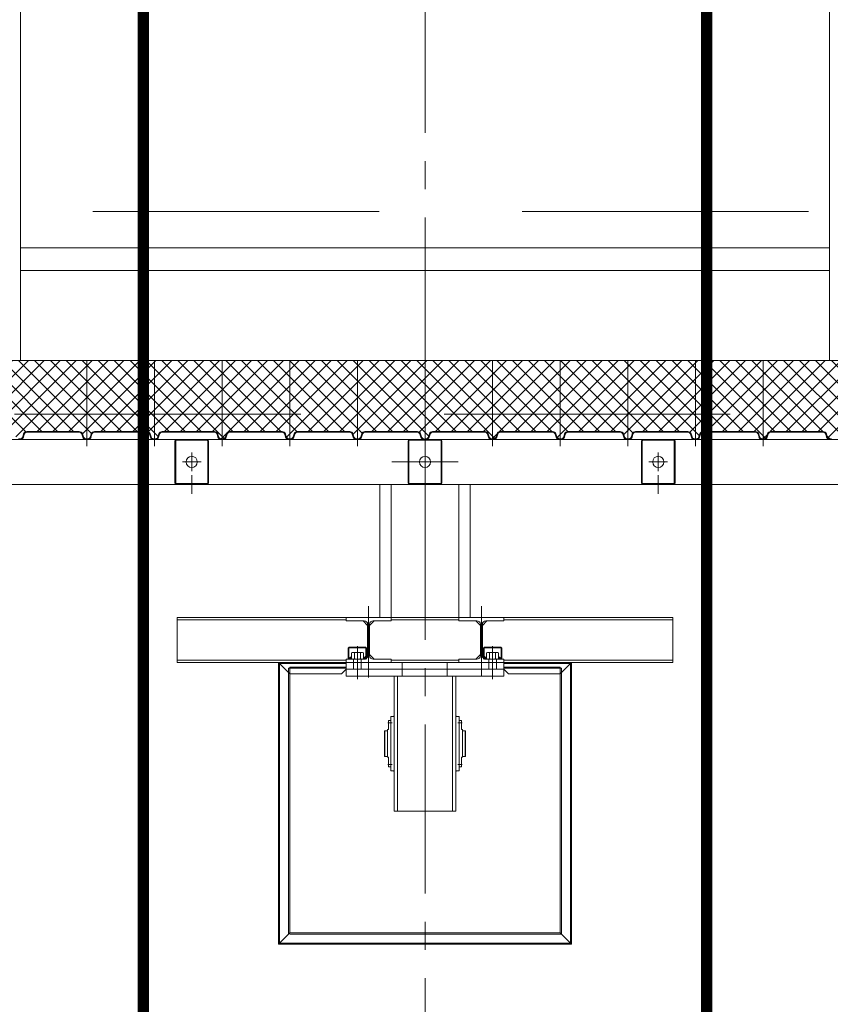
# Model space of a CAD drawing. Extents: x -7890 to 580475, y -14141 to 157060.
# Drawn here: x 160702 to 164298, y 66831 to 71201 of the extents above; entities that cross this region are included whole.
import ezdxf

# ---------------------------------------------------------------- set-up
doc = ezdxf.new("R2010")
doc.units = 0
doc.header["$LTSCALE"] = 100
doc.linetypes.add('CENTER2', pattern=[1.125, 0.75, -0.125, 0.125, -0.125])
doc.linetypes.add('DASHED', pattern=[19.05, 12.7, -6.35])
doc.layers.add('BHP', color=2, linetype='Continuous')
for name, color, linetype, lineweight in [('EP_OSŁONY TERMICZNE', 9, 'DASHED', 18), ('T-OSIE', 8, 'Continuous', 15), ('T-PIECE-120T', 8, 'Continuous', 15)]:
    doc.layers.add(name, color=color, linetype=linetype, lineweight=lineweight)
doc.styles.add('Simplex 0.7', font='SIMPLEX.SHX', dxfattribs={"width": 0.7, "oblique": 1})
doc.dimstyles.new('A(mm)-50(mm)', dxfattribs={"dimscale": 0, "dimtxt": 100, "dimasz": 100, "dimexe": 15, "dimexo": 50, "dimgap": 50, "dimtad": 1, "dimtoh": 1, "dimdec": 0, "dimzin": 9, "dimdsep": 46, "dimtxsty": 'Simplex 0.7', "dimblk": 'ARCHTICK', "dimcen": 80, "dimdle": 20, "dimclrd": 256, "dimclre": 256, "dimclrt": 256, "dimazin": 2, "dimtfac": 1, "dimtdec": 0, "dimtmove": 1, "dimatfit": 3, "dimfxl": 1, "dimarcsym": 0})
pattern_1 = [(135, (158761.842, 66804.459), (-7.071068, -7.071068), [])]
pattern_2 = [(45, (166238.158, 66804.459), (7.071068, -7.071068), [])]

# ---------------------------------------------------------------- blocks, each defined once
blk = doc.blocks.new('_ArchTick')
at = {"color": 0, "linetype": 'ByBlock', "const_width": 0.15}
blk.add_lwpolyline([(-0.5, -0.5), (0.5, 0.5)], dxfattribs=at)
blk = doc.blocks.new('*D372')
at = {"layer": 'BHP', "lineweight": -2}
for p, q in [((218229, 52422.4), (218229, 59162.4)), ((218406.8, 59142.4), (218214, 59142.4)), ((218406.8, 52442.4), (218214, 52442.4))]:
    blk.add_line(p, q, dxfattribs=at)
at = {"layer": 'Defpoints', "color": 0}
for p in [(218229, 59142.4), (218456.8, 59142.4), (218456.8, 52442.4)]:
    blk.add_point(p, dxfattribs=at)
at = {"layer": 'BHP', "lineweight": -2, "xscale": 100, "yscale": 100, "zscale": 100}
for p, rotation in [((218229, 59142.4), 90), ((218229, 52442.4), 270)]:
    blk.add_blockref('_ArchTick', p, dxfattribs=dict(at, rotation=rotation))
at = {"layer": 'BHP', "insert": (218129, 55792.4), "char_height": 100, "attachment_point": 5, "rotation": 90, "style": 'Simplex 0.7'}
blk.add_mtext('6700', dxfattribs=at)
blk = doc.blocks.new('*D377')
at = {"layer": 'BHP', "lineweight": -2}
blk.add_line((219731.6, 55453.4), (220204.4, 56192.6), dxfattribs=at)
at = {"layer": 'Defpoints', "color": 0}
for p in [(220204.4, 56192.6), (219692.5, 55392.3)]:
    blk.add_point(p, dxfattribs=at)
at = {"layer": 'BHP', "lineweight": -2, "xscale": 100, "yscale": 100, "zscale": 100, "rotation": 57.39762275704505}
blk.add_blockref('_ArchTick', (220204.4, 56192.6), dxfattribs=at)
at = {"layer": 'BHP', "insert": (219740, 55652), "char_height": 100, "attachment_point": 5, "rotation": 57.3976, "style": 'Simplex 0.7'}
blk.add_mtext('∅950', dxfattribs=at)

msp = doc.modelspace()

# ---------------------------------------------------------------- hatches: boundary and pattern name
at = {"layer": 'T-PIECE-120T'}
h = msp.add_hatch(dxfattribs=at)
h.set_pattern_fill('ANSI37', color=256, scale=400, angle=270, style=0)
h.set_pattern_definition([(315, (153329.24, 84480.016), (35.35534, 35.35534), []), (45, (153329.24, 84480.016), (-35.35534, 35.35534), [])])
h.paths.add_polyline_path([(160400, 69688), (160210, 69688), (160185, 69688, 0.414214), (160160, 69663), (160160, 69577.3), (160162.5, 69578), (160167.6, 69559, -0.078953), (160168, 69555.9), (160168, 69351, 0.414214), (160173, 69346), (160200, 69346), (160200, 69338.2), (160270, 69338.2), (160270, 69365, -0.414214), (160278, 69373), (160400, 69373)])
h.paths.add_polyline_path([(160400, 69373), (160666.2, 69373, -0.328039), (160680.5, 69362.5), (160684.6, 69349.4, 0.424352), (160700, 69341.7), (160700, 69383.6), (160700, 69688), (160400, 69688)])
h.paths.add_polyline_path([(160966.2, 69373, -0.328039), (160980.5, 69362.5), (160984.6, 69349.4, 0.424352), (161000, 69341.7), (161000, 69383.6), (161000, 69688), (160700, 69688), (160700, 69373), (160700, 69341.7, 0.424352), (160715.4, 69349.4), (160719.5, 69362.5, -0.328039), (160733.8, 69373)])
h.paths.add_polyline_path([(161250, 69373), (161250, 69688), (161000, 69688), (161000, 69373), (161000, 69341.7, 0.424352), (161015.4, 69349.4), (161019.5, 69362.5, -0.328039), (161033.8, 69373)])
h.paths.add_polyline_path([(161300, 69688), (161250, 69688), (161250, 69373), (161266.2, 69373, -0.328039), (161280.5, 69362.5), (161284.6, 69349.4, 0.424352), (161300, 69341.7), (161300, 69383.6)])
h.paths.add_polyline_path([(161300, 69373), (161300, 69341.7, 0.424352), (161315.4, 69349.4), (161319.5, 69362.5, -0.328039), (161333.8, 69373), (161566.2, 69373, -0.328039), (161580.5, 69362.5), (161584.6, 69349.4, 0.424352), (161600, 69341.7), (161600, 69383.6), (161600, 69688), (161300, 69688)])
h.paths.add_polyline_path([(161600, 69373), (161600, 69341.7, 0.424352), (161615.4, 69349.4), (161619.5, 69362.5, -0.328039), (161633.8, 69373), (161866.2, 69373, -0.328039), (161880.5, 69362.5), (161884.6, 69349.4, 0.424352), (161900, 69341.7), (161900, 69383.6), (161900, 69688), (161600, 69688)])
h.paths.add_polyline_path([(161900, 69373), (161900, 69341.7, 0.424352), (161915.4, 69349.4), (161919.5, 69362.5, -0.328039), (161933.8, 69373), (162166.2, 69373, -0.328039), (162180.5, 69362.5), (162184.6, 69349.4, 0.424352), (162200, 69341.7), (162200, 69383.6), (162200, 69688), (161900, 69688)])
h.paths.add_polyline_path([(162466.2, 69373, -0.328039), (162480.5, 69362.5), (162484.6, 69349.4, 0.424352), (162500, 69341.7), (162500, 69538), (162500, 69688), (162200, 69688), (162200, 69373), (162200, 69341.7, 0.424352), (162215.4, 69349.4), (162219.5, 69362.5, -0.328039), (162233.8, 69373)])
h.paths.add_polyline_path([(162800, 69688), (162500, 69688), (162500, 69373), (162500, 69341.7, 0.424352), (162515.4, 69349.4), (162519.5, 69362.5, -0.328039), (162533.8, 69373), (162766.2, 69373, -0.328039), (162780.5, 69362.5), (162784.6, 69349.4, 0.424352), (162800, 69341.7), (162800, 69383.6)])
h.paths.add_polyline_path([(162800, 69688), (162800, 69373), (162800, 69341.7, 0.424352), (162815.4, 69349.4), (162819.5, 69362.5, -0.328039), (162833.8, 69373), (163066.2, 69373, -0.328039), (163080.5, 69362.5), (163084.6, 69349.4, 0.424352), (163100, 69341.7), (163100, 69383.6), (163100, 69688)])
h.paths.add_polyline_path([(163100, 69373), (163100, 69341.7, 0.424352), (163115.4, 69349.4), (163119.5, 69362.5, -0.328039), (163133.8, 69373), (163366.2, 69373, -0.328039), (163380.5, 69362.5), (163384.6, 69349.4, 0.424352), (163400, 69341.7), (163400, 69383.6), (163400, 69688), (163100, 69688)])
h.paths.add_polyline_path([(163400, 69373), (163400, 69341.7, 0.424352), (163415.4, 69349.4), (163419.5, 69362.5, -0.328039), (163433.8, 69373), (163666.2, 69373, -0.328039), (163680.5, 69362.5), (163684.6, 69349.4, 0.424352), (163700, 69341.7), (163700, 69383.6), (163700, 69688), (163400, 69688)])
h.paths.add_polyline_path([(163700, 69373), (163700, 69341.7, 0.424352), (163715.4, 69349.4), (163719.5, 69362.5, -0.328039), (163733.8, 69373), (163750, 69373), (163750, 69688), (163700, 69688)])
h.paths.add_polyline_path([(163750, 69373), (163966.2, 69373, -0.328039), (163980.5, 69362.5), (163984.6, 69349.4, 0.424352), (164000, 69341.7), (164000, 69383.6), (164000, 69688), (163750, 69688)])
h.paths.add_polyline_path([(164300, 69688), (164000, 69688), (164000, 69373), (164000, 69341.7, 0.424352), (164015.4, 69349.4), (164019.5, 69362.5, -0.328039), (164033.8, 69373), (164266.2, 69373, -0.328039), (164280.5, 69362.5), (164284.6, 69349.4, 0.424352), (164300, 69341.7), (164300, 69383.6)])
h.paths.add_polyline_path([(164600, 69373), (164600, 69688), (164300, 69688), (164300, 69373), (164300, 69341.7, 0.424352), (164315.4, 69349.4), (164319.5, 69362.5, -0.328039), (164333.8, 69373)])
h.paths.add_polyline_path([(164600, 69373), (164722, 69373, -0.414214), (164730, 69365), (164730, 69338.2), (164800, 69338.2), (164800, 69346), (164827, 69346, 0.414214), (164832, 69351), (164832, 69555.9, -0.078953), (164832.4, 69559), (164837.5, 69578), (164840, 69577.3), (164840, 69663, 0.414214), (164815, 69688), (164600, 69688)])
h = msp.add_hatch(dxfattribs=at)
h.set_pattern_fill('ANSI31', color=256, scale=80, angle=90, style=0)
h.set_pattern_definition([(45, (165203.158, 66804.459), (7.071068, -7.071068), [])])
h.paths.add_polyline_path([(161397, 69334, 0.414214), (161394, 69331), (161394, 69145, 0.414214), (161397, 69142), (161465, 69142), (161465, 69138), (161397, 69138, -0.414214), (161390, 69145), (161390, 69331, -0.414214), (161397, 69338), (161465, 69338), (161465, 69334)])
h = msp.add_hatch(dxfattribs=at)
h.set_pattern_fill('ANSI31', color=256, scale=80, angle=90, style=0)
h.set_pattern_definition(pattern_2)
h.paths.add_polyline_path([(161533, 69334, -0.414214), (161536, 69331), (161536, 69145, -0.414214), (161533, 69142), (161465, 69142), (161465, 69138), (161533, 69138, 0.414214), (161540, 69145), (161540, 69331, 0.414214), (161533, 69338), (161465, 69338), (161465, 69334)])
h = msp.add_hatch(dxfattribs=at)
h.set_pattern_fill('ANSI31', color=256, scale=80, angle=90, style=0)
h.set_pattern_definition(pattern_2)
h.paths.add_polyline_path([(162432, 69334, 0.414214), (162429, 69331), (162429, 69145, 0.414214), (162432, 69142), (162500, 69142), (162500, 69138), (162432, 69138, -0.414214), (162425, 69145), (162425, 69331, -0.414214), (162432, 69338), (162500, 69338), (162500, 69334)])
h = msp.add_hatch(dxfattribs=at)
h.set_pattern_fill('ANSI31', color=256, scale=80, angle=90, style=0)
h.set_pattern_definition(pattern_1)
h.paths.add_polyline_path([(162568, 69334, -0.414214), (162571, 69331), (162571, 69145, -0.414214), (162568, 69142), (162500, 69142), (162500, 69138), (162568, 69138, 0.414214), (162575, 69145), (162575, 69331, 0.414214), (162568, 69338), (162500, 69338), (162500, 69334)])
h = msp.add_hatch(dxfattribs=at)
h.set_pattern_fill('ANSI31', color=256, scale=80, angle=90, style=0)
h.set_pattern_definition(pattern_1)
h.paths.add_polyline_path([(163467, 69334, 0.414214), (163464, 69331), (163464, 69145, 0.414214), (163467, 69142), (163535, 69142), (163535, 69138), (163467, 69138, -0.414214), (163460, 69145), (163460, 69331, -0.414214), (163467, 69338), (163535, 69338), (163535, 69334)])
h = msp.add_hatch(dxfattribs=at)
h.set_pattern_fill('ANSI31', color=256, scale=80, angle=90, style=0)
h.set_pattern_definition([(135, (159796.842, 66804.459), (-7.071068, -7.071068), [])])
h.paths.add_polyline_path([(163603, 69334, -0.414214), (163606, 69331), (163606, 69145, -0.414214), (163603, 69142), (163535, 69142), (163535, 69138), (163603, 69138, 0.414214), (163610, 69145), (163610, 69331, 0.414214), (163603, 69338), (163535, 69338), (163535, 69334)])
h = msp.add_hatch(dxfattribs=at)
h.set_pattern_fill('ANSI31', color=256, angle=90, style=0)
h.set_pattern_definition([(135, (153211.19047, 66453.01719), (-0.0883883476, -0.0883883476), [])])
h.paths.add_polyline_path([(162173.4, 68371.5, 0.449349), (162163.6, 68363), (162173.4, 68363)])
h = msp.add_hatch(dxfattribs=at)
h.set_pattern_fill('ANSI31', color=256, angle=90, style=0)
h.set_pattern_definition([(45, (171188.80953, 66453.01719), (0.0883883476, -0.0883883476), [])])
h.paths.add_polyline_path([(162226.5, 68371.5, -0.449349), (162236.4, 68363), (162226.5, 68363)])
h = msp.add_hatch(dxfattribs=at)
h.set_pattern_fill('ANSI31', color=256, angle=90, style=0)
h.set_pattern_definition([(135, (153811.19047, 66453.01719), (-0.0883883476, -0.0883883476), [])])
h.paths.add_polyline_path([(162773.4, 68371.5, 0.449349), (162763.6, 68363), (162773.4, 68363)])
h = msp.add_hatch(dxfattribs=at)
h.set_pattern_fill('ANSI31', color=256, angle=90, style=0)
h.set_pattern_definition([(45, (171788.80953, 66453.01719), (0.0883883476, -0.0883883476), [])])
h.paths.add_polyline_path([(162826.5, 68371.5, -0.449349), (162836.4, 68363), (162826.5, 68363)])

# ---------------------------------------------------------------- linework, layer by layer
at = {"layer": 'EP_OSŁONY TERMICZNE'}
for p, q in [((157216, 70350), (167664.5, 70350)), ((167664.5, 69450), (157216, 69450))]:
    msp.add_line(p, q, dxfattribs=at)
at = {"layer": 'T-OSIE', "linetype": 'CENTER2', "ltscale": 10}
msp.add_line((162500, 82698.1), (162500, 60760.3), dxfattribs=at)
at = {"layer": 'T-PIECE-120T'}
for p, q in [((160705, 69688), (160705, 79335)), ((164295, 69688), (164295, 79335)), ((164295, 70188), (160705, 70188)), ((164295, 70088), (160705, 70088)), ((164815, 69688), (160185, 69688)), ((164790, 69688), (160210, 69688)), ((161000, 69373), (161000, 69688)), ((161300, 69373), (161300, 69688)), ((161600, 69373), (161600, 69688)), ((161900, 69373), (161900, 69688)), ((162200, 69373), (162200, 69688)), ((162500, 69373), (162500, 69688)), ((162800, 69373), (162800, 69688)), ((163100, 69373), (163100, 69688)), ((163400, 69373), (163400, 69688)), ((163700, 69373), (163700, 69688)), ((164000, 69373), (164000, 69688)), ((160067.1, 69338.2), (160874.9, 69338.2)), ((164800, 69338), (160167, 69338)), ((164932.9, 69338.2), (164125.1, 69338.2)), ((161390, 69331), (161390, 69145)), ((161394, 69331), (161394, 69145)), ((161533, 69334), (161397, 69334)), ((161536, 69331), (161536, 69145)), ((161540, 69331), (161540, 69145)), ((162425, 69331), (162425, 69145)), ((162429, 69331), (162429, 69145)), ((162432, 69334), (162500, 69334)), ((162568, 69334), (162500, 69334)), ((162571, 69331), (162571, 69145)), ((162575, 69331), (162575, 69145)), ((163460, 69331), (163460, 69145)), ((163464, 69331), (163464, 69145)), ((163467, 69334), (163603, 69334)), ((163606, 69331), (163606, 69145)), ((163610, 69331), (163610, 69145)), ((164840, 69138), (160160, 69138)), ((161533, 69142), (161397, 69142)), ((161397, 69138), (161397, 69138)), ((161533, 69138), (161397, 69138)), ((162300, 68548), (162300, 69138)), ((162350, 68548), (162350, 69138)), ((162500, 69142), (162432, 69142)), ((162500, 69142), (162568, 69142)), ((162650, 68548), (162650, 69138)), ((162700, 68548), (162700, 69138)), ((163467, 69142), (163603, 69142)), ((163467, 69138), (163603, 69138)), ((163603, 69138), (163603, 69138)), ((161400, 68348), (161400, 68548)), ((161400, 68548), (163600, 68548)), ((161400, 68538), (162150, 68538)), ((162150, 68533), (162150, 68548)), ((162150, 68533), (162230.5, 68533)), ((162245.5, 68513), (162225.5, 68533)), ((162245.5, 68378), (162245.5, 68518)), ((162254.5, 68513), (162274.5, 68533)), ((162254.5, 68378), (162254.5, 68518)), ((162269.5, 68533), (162350, 68533)), ((162350, 68533), (162350, 68548)), ((162350, 68538), (162650, 68538)), ((162650, 68533), (162650, 68548)), ((162730.5, 68533), (162650, 68533)), ((162745.5, 68513), (162725.5, 68533)), ((162745.5, 68378), (162745.5, 68518)), ((162754.5, 68513), (162774.5, 68533)), ((162754.5, 68378), (162754.5, 68518)), ((162850, 68533), (162769.5, 68533)), ((162850, 68533), (162850, 68548)), ((162850, 68538), (163600, 68538)), ((163600, 68348), (163600, 68548)), ((162200, 68420.2), (162200, 68274.2)), ((162800, 68420.2), (162800, 68274.2)), ((162241, 68412.8), (162159, 68412.8)), ((162159, 68412.8), (162159, 68362.8)), ((162238, 68415.8), (162162, 68415.8)), ((162162, 68415.8), (162162, 68362.8)), ((162173.4, 68390.7), (162173.4, 68365.3)), ((162180.1, 68393), (162219.9, 68393)), ((162186.7, 68390.7), (162186.7, 68365.3)), ((162213.3, 68390.7), (162213.3, 68365.3)), ((162245.5, 68383), (162225.5, 68363)), ((162226.5, 68390.7), (162226.5, 68365.3)), ((162238, 68415.8), (162238, 68362.8)), ((162241, 68412.8), (162241, 68362.8)), ((162254.5, 68383), (162274.5, 68363)), ((162745.5, 68383), (162725.5, 68363)), ((162754.5, 68383), (162774.5, 68363)), ((162841, 68412.8), (162759, 68412.8)), ((162759, 68412.8), (162759, 68362.8)), ((162838, 68415.8), (162762, 68415.8)), ((162762, 68415.8), (162762, 68362.8)), ((162773.4, 68390.7), (162773.4, 68365.3)), ((162819.9, 68393), (162780.1, 68393)), ((162786.7, 68390.7), (162786.7, 68365.3)), ((162813.3, 68390.7), (162813.3, 68365.3)), ((162826.5, 68390.7), (162826.5, 68365.3)), ((162838, 68415.8), (162838, 68362.8)), ((162841, 68412.8), (162841, 68362.8)), ((161400, 68358), (162150, 68358)), ((161400, 68348), (163600, 68348)), ((161850, 68348), (161900, 68298)), ((161850, 68348), (161850, 67098)), ((161850, 68348), (163150, 68348)), ((161855, 68343), (161855, 67103)), ((161855, 68343), (162150, 68343)), ((162150, 68363), (162230.5, 68363)), ((162150, 68348), (162150, 68363)), ((162150, 68348), (162150, 68318)), ((162173.4, 68371.5), (162173.4, 68363)), ((162173.4, 68363), (162226.5, 68363)), ((162182.5, 68318), (162182.5, 68363)), ((162217.5, 68318), (162217.5, 68363)), ((162226.5, 68371.5), (162226.5, 68363)), ((162269.5, 68363), (162350, 68363)), ((162350, 68348), (162350, 68363)), ((162350, 68358), (162650, 68358)), ((162398.8, 68288), (162398.8, 68348)), ((162598.8, 68288), (162598.8, 68348)), ((162650, 68348), (162650, 68363)), ((162730.5, 68363), (162650, 68363)), ((162850, 68363), (162769.5, 68363)), ((162773.4, 68371.5), (162773.4, 68363)), ((162826.5, 68363), (162773.4, 68363)), ((162782.5, 68318), (162782.5, 68363)), ((162817.5, 68318), (162817.5, 68363)), ((162826.5, 68371.5), (162826.5, 68363)), ((162850, 68348), (162850, 68363)), ((162850, 68358), (163600, 68358)), ((162850, 68348), (162850, 68318)), ((162850, 68343), (163145, 68343)), ((163100, 68298), (163150, 68348)), ((163145, 68343), (163145, 67103)), ((163150, 68348), (163150, 67098)), ((161895, 68323), (161895, 67143)), ((162150, 68323), (161895, 68323)), ((161900, 68328), (161900, 68298)), ((162150, 68328), (161900, 68328)), ((161900, 68298), (161900, 67148)), ((161900, 68298), (162130, 68298)), ((162150, 68318), (162130, 68298)), ((162150, 68318), (162150, 68288)), ((162850, 68318), (162150, 68318)), ((162150, 68318), (162850, 68318)), ((162850, 68328), (163100, 68328)), ((162850, 68323), (163105, 68323)), ((162850, 68318), (162850, 68288)), ((162850, 68318), (162870, 68298)), ((162870, 68298), (163100, 68298)), ((163100, 68328), (163100, 68298)), ((163100, 68298), (163100, 67148)), ((163105, 68323), (163105, 67143)), ((162850, 68288), (162150, 68288)), ((162363, 68288), (162363, 67688)), ((162378, 68288), (162378, 67688)), ((162622, 68288), (162622, 67688)), ((162637, 68288), (162637, 67688)), ((162354.6, 68080.5), (162334.6, 68080.5)), ((162348, 68090.5), (162338, 68090.5)), ((162338, 68090.5), (162338, 68050.5)), ((162348, 68108), (162348, 67868)), ((162363, 68108), (162348, 68108)), ((162637, 68108), (162652, 68108)), ((162645.4, 68080.5), (162665.4, 68080.5)), ((162652, 68108), (162652, 67868)), ((162652, 68090.5), (162662, 68090.5)), ((162662, 68090.5), (162662, 68050.5)), ((162322, 68045.5), (162321, 68044.5)), ((162321, 67931.5), (162321, 68044.5)), ((162333, 68045.5), (162322, 68045.5)), ((162322, 68045.5), (162322, 67930.5)), ((162338, 68050.5), (162333, 68050.5)), ((162333, 67928), (162333, 68050.5)), ((162333, 67930.5), (162333, 68045.5)), ((162662, 68050.5), (162667, 68050.5)), ((162667, 67928), (162667, 68050.5)), ((162667, 68045.5), (162678, 68045.5)), ((162667, 67930.5), (162667, 68045.5)), ((162678, 68045.5), (162679, 68044.5)), ((162678, 68045.5), (162678, 67930.5)), ((162679, 67931.5), (162679, 68044.5)), ((162321, 67931.5), (162322, 67930.5)), ((162333, 67930.5), (162322, 67930.5)), ((162338, 67928), (162333, 67928)), ((162354.6, 67895.5), (162334.6, 67895.5)), ((162338, 67885.5), (162338, 67928)), ((162645.4, 67895.5), (162665.4, 67895.5)), ((162662, 67928), (162667, 67928)), ((162662, 67885.5), (162662, 67928)), ((162667, 67930.5), (162678, 67930.5)), ((162679, 67931.5), (162678, 67930.5)), ((162348, 67885.5), (162338, 67885.5)), ((162363, 67868), (162348, 67868)), ((162637, 67868), (162652, 67868)), ((162652, 67885.5), (162662, 67885.5)), ((162637, 67688), (162363, 67688)), ((161850, 67098), (161900, 67148)), ((161900, 67148), (163100, 67148)), ((161900, 67143), (163105, 67143)), ((163100, 67148), (163150, 67098)), ((161850, 67098), (163150, 67098)), ((161855, 67103), (163145, 67103))]:
    msp.add_line(p, q, dxfattribs=at)
at = {"layer": 'T-PIECE-120T', "ltscale": 0.1}
for p, q in [((162500, 69538), (162500, 69052.6)), ((162500, 69538), (162500, 69052.6)), ((161465, 69279.5), (161465, 69196.5)), ((163535, 69279.5), (163535, 69196.5)), ((161506.5, 69238), (161423.5, 69238)), ((162541.5, 69238), (162352.3, 69238)), ((162458.5, 69238), (162647.7, 69238)), ((163493.5, 69238), (163576.5, 69238)), ((161465, 69179.5), (161465, 69096.5)), ((163535, 69179.5), (163535, 69096.5))]:
    msp.add_line(p, q, dxfattribs=at)
at = {"layer": 'T-PIECE-120T', "ltscale": 5}
for p, q in [((161000, 69308.8), (161000, 69383.6)), ((161300, 69308.8), (161300, 69383.6)), ((161600, 69308.8), (161600, 69383.6)), ((161600, 69330.9), (161600, 69383.6)), ((161900, 69308.8), (161900, 69383.6)), ((162200, 69308.8), (162200, 69383.6)), ((162800, 69308.8), (162800, 69383.6)), ((163100, 69308.8), (163100, 69383.6)), ((163400, 69308.8), (163400, 69383.6)), ((163400, 69330.9), (163400, 69383.6)), ((163700, 69308.8), (163700, 69383.6)), ((164000, 69308.8), (164000, 69383.6)), ((160696, 69341), (160704, 69341)), ((160715.4, 69349.4), (160719.5, 69362.5)), ((160718.3, 69348.5), (160722.4, 69361.6)), ((160733.8, 69373), (160966.2, 69373)), ((160966.2, 69370), (160733.8, 69370)), ((160981.7, 69348.5), (160977.6, 69361.6)), ((160984.6, 69349.4), (160980.5, 69362.5)), ((160996, 69341), (161004, 69341)), ((161015.4, 69349.4), (161019.5, 69362.5)), ((161018.3, 69348.5), (161022.4, 69361.6)), ((161033.8, 69373), (161266.2, 69373)), ((161266.2, 69370), (161033.8, 69370)), ((161281.7, 69348.5), (161277.6, 69361.6)), ((161284.6, 69349.4), (161280.5, 69362.5)), ((161296, 69341), (161304, 69341)), ((161315.4, 69349.4), (161319.5, 69362.5)), ((161318.3, 69348.5), (161322.4, 69361.6)), ((161333.8, 69373), (161566.2, 69373)), ((161566.2, 69370), (161333.8, 69370)), ((161581.7, 69348.5), (161577.6, 69361.6)), ((161584.6, 69349.4), (161580.5, 69362.5)), ((161596, 69341), (161604, 69341)), ((161615.4, 69349.4), (161619.5, 69362.5)), ((161618.3, 69348.5), (161622.4, 69361.6)), ((161633.8, 69373), (161866.2, 69373)), ((161866.2, 69370), (161633.8, 69370)), ((161881.7, 69348.5), (161877.6, 69361.6)), ((161884.6, 69349.4), (161880.5, 69362.5)), ((161896, 69341), (161904, 69341)), ((161915.4, 69349.4), (161919.5, 69362.5)), ((161918.3, 69348.5), (161922.4, 69361.6)), ((162166.2, 69373), (161933.8, 69373)), ((161933.8, 69370), (162166.2, 69370)), ((162181.7, 69348.5), (162177.6, 69361.6)), ((162184.6, 69349.4), (162180.5, 69362.5)), ((162196, 69341), (162204, 69341)), ((162215.4, 69349.4), (162219.5, 69362.5)), ((162218.3, 69348.5), (162222.4, 69361.6)), ((162466.2, 69373), (162233.8, 69373)), ((162233.8, 69370), (162466.2, 69370)), ((162481.7, 69348.5), (162477.6, 69361.6)), ((162484.6, 69349.4), (162480.5, 69362.5)), ((162515.4, 69349.4), (162519.5, 69362.5)), ((162518.3, 69348.5), (162522.4, 69361.6)), ((162533.8, 69373), (162766.2, 69373)), ((162766.2, 69370), (162533.8, 69370)), ((162781.7, 69348.5), (162777.6, 69361.6)), ((162784.6, 69349.4), (162780.5, 69362.5)), ((162804, 69341), (162796, 69341)), ((162815.4, 69349.4), (162819.5, 69362.5)), ((162818.3, 69348.5), (162822.4, 69361.6)), ((162833.8, 69373), (163066.2, 69373)), ((163066.2, 69370), (162833.8, 69370)), ((163081.7, 69348.5), (163077.6, 69361.6)), ((163084.6, 69349.4), (163080.5, 69362.5)), ((163104, 69341), (163096, 69341)), ((163115.4, 69349.4), (163119.5, 69362.5)), ((163118.3, 69348.5), (163122.4, 69361.6)), ((163366.2, 69373), (163133.8, 69373)), ((163133.8, 69370), (163366.2, 69370)), ((163381.7, 69348.5), (163377.6, 69361.6)), ((163384.6, 69349.4), (163380.5, 69362.5)), ((163404, 69341), (163396, 69341)), ((163415.4, 69349.4), (163419.5, 69362.5)), ((163418.3, 69348.5), (163422.4, 69361.6)), ((163666.2, 69373), (163433.8, 69373)), ((163433.8, 69370), (163666.2, 69370)), ((163681.7, 69348.5), (163677.6, 69361.6)), ((163684.6, 69349.4), (163680.5, 69362.5)), ((163704, 69341), (163696, 69341)), ((163715.4, 69349.4), (163719.5, 69362.5)), ((163718.3, 69348.5), (163722.4, 69361.6)), ((163966.2, 69373), (163733.8, 69373)), ((163733.8, 69370), (163966.2, 69370)), ((163981.7, 69348.5), (163977.6, 69361.6)), ((163984.6, 69349.4), (163980.5, 69362.5)), ((164004, 69341), (163996, 69341)), ((164015.4, 69349.4), (164019.5, 69362.5)), ((164018.3, 69348.5), (164022.4, 69361.6)), ((164266.2, 69373), (164033.8, 69373)), ((164033.8, 69370), (164266.2, 69370)), ((164281.7, 69348.5), (164277.6, 69361.6)), ((164284.6, 69349.4), (164280.5, 69362.5)), ((164304, 69341), (164296, 69341))]:
    msp.add_line(p, q, dxfattribs=at)
at = {"layer": 'T-PIECE-120T', "ltscale": 0.5}
for p, q in [((162250, 68597.4), (162250, 68281.6)), ((162750, 68597.4), (162750, 68287.3))]:
    msp.add_line(p, q, dxfattribs=at)
at = {"layer": 'T-PIECE-120T', "const_width": 50}
for points in [[(161250, 62258), (161250, 79335)], [(163750, 62316.3), (163750, 79335)]]:
    msp.add_lwpolyline(points, dxfattribs=at)
at = {"layer": 'T-PIECE-120T'}
for centre in [(161465, 69238), (162500, 69238), (162500, 69238), (163535, 69238)]:
    msp.add_circle(centre, 25, dxfattribs=at)
at = {"layer": 'T-PIECE-120T', "ltscale": 5}
for centre, radius, start, end in [((160704, 69353), 12, 270, 342.646), ((160704, 69353), 15, 270, 342.646), ((160733.8, 69358), 15, 90, 162.646), ((160733.8, 69358), 12, 90, 162.646), ((160966.2, 69358), 15, 17.354, 90), ((160966.2, 69358), 12, 17.354, 90), ((160996, 69353), 15, 197.354, 270), ((160996, 69353), 12, 197.354, 270), ((161004, 69353), 12, 270, 342.646), ((161004, 69353), 15, 270, 342.646), ((161033.8, 69358), 15, 90, 162.646), ((161033.8, 69358), 12, 90, 162.646), ((161266.2, 69358), 15, 17.354, 90), ((161266.2, 69358), 12, 17.354, 90), ((161296, 69353), 15, 197.354, 270), ((161296, 69353), 12, 197.354, 270), ((161304, 69353), 12, 270, 342.646), ((161304, 69353), 15, 270, 342.646), ((161333.8, 69358), 15, 90, 162.646), ((161333.8, 69358), 12, 90, 162.646), ((161566.2, 69358), 15, 17.354, 90), ((161566.2, 69358), 12, 17.354, 90), ((161596, 69353), 15, 197.354, 270), ((161596, 69353), 12, 197.354, 270), ((161604, 69353), 12, 270, 342.646), ((161604, 69353), 15, 270, 342.646), ((161633.8, 69358), 15, 90, 162.646), ((161633.8, 69358), 12, 90, 162.646), ((161866.2, 69358), 15, 17.354, 90), ((161866.2, 69358), 12, 17.354, 90), ((161896, 69353), 15, 197.354, 270), ((161896, 69353), 12, 197.354, 270), ((161904, 69353), 12, 270, 342.646), ((161904, 69353), 15, 270, 342.646), ((161933.8, 69358), 15, 90, 162.646), ((161933.8, 69358), 12, 90, 162.646), ((162166.2, 69358), 15, 17.354, 90), ((162166.2, 69358), 12, 17.354, 90), ((162196, 69353), 15, 197.354, 270), ((162196, 69353), 12, 197.354, 270), ((162204, 69353), 12, 270, 342.646), ((162204, 69353), 15, 270, 342.646), ((162233.8, 69358), 15, 90, 162.646), ((162233.8, 69358), 12, 90, 162.646), ((162233.8, 69358), 12, 90, 162.646), ((162466.2, 69358), 15, 17.354, 90), ((162466.2, 69358), 12, 17.354, 90), ((162496, 69353), 15, 197.354, 270), ((162496, 69353), 12, 197.354, 270), ((162504, 69353), 12, 270, 342.646), ((162504, 69353), 15, 270, 342.646), ((162533.8, 69358), 15, 90, 162.646), ((162533.8, 69358), 12, 90, 162.646), ((162766.2, 69358), 15, 17.354, 90), ((162766.2, 69358), 12, 17.354, 90), ((162766.2, 69358), 12, 17.354, 90), ((162796, 69353), 15, 197.354, 270), ((162796, 69353), 12, 197.354, 270), ((162804, 69353), 12, 270, 342.646), ((162804, 69353), 15, 270, 342.646), ((162833.8, 69358), 15, 90, 162.646), ((162833.8, 69358), 12, 90, 162.646), ((163066.2, 69358), 15, 17.354, 90), ((163066.2, 69358), 12, 17.354, 90), ((163096, 69353), 15, 197.354, 270), ((163096, 69353), 12, 197.354, 270), ((163104, 69353), 12, 270, 342.646), ((163104, 69353), 15, 270, 342.646), ((163133.8, 69358), 15, 90, 162.646), ((163133.8, 69358), 12, 90, 162.646), ((163366.2, 69358), 15, 17.354, 90), ((163366.2, 69358), 12, 17.354, 90), ((163396, 69353), 15, 197.354, 270), ((163396, 69353), 12, 197.354, 270), ((163404, 69353), 12, 270, 342.646), ((163404, 69353), 15, 270, 342.646), ((163433.8, 69358), 15, 90, 162.646), ((163433.8, 69358), 12, 90, 162.646), ((163666.2, 69358), 15, 17.354, 90), ((163666.2, 69358), 12, 17.354, 90), ((163696, 69353), 15, 197.354, 270), ((163696, 69353), 12, 197.354, 270), ((163704, 69353), 12, 270, 342.646), ((163704, 69353), 15, 270, 342.646), ((163733.8, 69358), 15, 90, 162.646), ((163733.8, 69358), 12, 90, 162.646), ((163966.2, 69358), 15, 17.354, 90), ((163966.2, 69358), 12, 17.354, 90), ((163996, 69353), 15, 197.354, 270), ((163996, 69353), 12, 197.354, 270), ((164004, 69353), 12, 270, 342.646), ((164004, 69353), 15, 270, 342.646), ((164033.8, 69358), 15, 90, 162.646), ((164033.8, 69358), 12, 90, 162.646), ((164266.2, 69358), 15, 17.354, 90), ((164266.2, 69358), 12, 17.354, 90), ((164296, 69353), 15, 197.354, 270), ((164296, 69353), 12, 197.354, 270)]:
    msp.add_arc(centre, radius, start, end, dxfattribs=at)
at = {"layer": 'T-PIECE-120T'}
for centre, radius, start, end in [((161397, 69331), 7, 90, 180), ((161533, 69331), 7, 0, 90), ((162432, 69331), 7, 90, 180), ((162568, 69331), 7, 0, 90), ((163467, 69331), 7, 90, 180), ((163603, 69331), 7, 0, 90), ((161397, 69331), 3, 90, 180), ((161533, 69331), 3, 0, 90), ((162432, 69331), 3, 90, 180), ((162568, 69331), 3, 0, 90), ((163467, 69331), 3, 90, 180), ((163603, 69331), 3, 0, 90), ((161397, 69145), 7, 180, 270), ((161397, 69145), 3, 180, 270), ((161533, 69145), 3, 270, 360), ((161533, 69145), 7, 270, 360), ((162432, 69145), 7, 180, 270), ((162432, 69145), 3, 180, 270), ((162568, 69145), 3, 270, 360), ((162568, 69145), 7, 270, 360), ((163467, 69145), 7, 180, 270), ((163467, 69145), 3, 180, 270), ((163603, 69145), 7, 270, 360), ((163603, 69145), 3, 270, 360), ((162230.5, 68518), 15, 0, 90), ((162269.5, 68518), 15, 90, 180), ((162730.5, 68518), 15, 0, 90), ((162769.5, 68518), 15, 90, 180), ((162180.1, 68382.2), 10.8, 52.0977, 127.9023), ((162200, 68353.2), 39.8, 70.5161, 109.4839), ((162219.9, 68382.2), 10.8, 52.0977, 127.9023), ((162230.5, 68378), 15, 270, 360), ((162269.5, 68378), 15, 180, 270), ((162730.5, 68378), 15, 270, 360), ((162769.5, 68378), 15, 180, 270), ((162780.1, 68382.2), 10.8, 52.0977, 127.9023), ((162800, 68353.2), 39.8, 70.5161, 109.4839), ((162819.9, 68382.2), 10.8, 52.0977, 127.9023), ((162172.3, 68362.8), 8.71, 82.184, 178.9709), ((162180.1, 68373.8), 10.8, 232.0977, 307.9023), ((162200, 68402.8), 39.8, 250.5161, 289.4839), ((162219.9, 68373.8), 10.8, 232.0977, 307.9023), ((162227.7, 68362.8), 8.71, 1.0291, 97.816), ((162772.3, 68362.8), 8.71, 82.184, 178.9709), ((162780.1, 68373.8), 10.8, 232.0977, 307.9023), ((162800, 68402.8), 39.8, 250.5161, 289.4839), ((162819.9, 68373.8), 10.8, 232.0977, 307.9023), ((162827.7, 68362.8), 8.71, 1.0291, 97.816)]:
    msp.add_arc(centre, radius, start, end, dxfattribs=at)
for points in [[(162238, 68412.8), (162241, 68412.8), (162238, 68415.8)], [(162838, 68412.8), (162841, 68412.8), (162838, 68415.8)], [(162363, 68108), (162356.5, 68108), (162363, 68114.7)], [(162637, 68108), (162643.5, 68108), (162637, 68114.7)], [(162363, 67868), (162356.5, 67868), (162363, 67861.3)], [(162637, 67868), (162643.5, 67868), (162637, 67861.3)]]:
    msp.add_solid(points, dxfattribs=at)

# ---------------------------------------------------------------- dimensions: what is measured, and where the dimension line sits
at = {"layer": 'BHP'}
dim = msp.add_linear_dim(base=(142019.5, 38720), p1=(141791.7, 45420), p2=(141791.7, 38720), angle=270, dimstyle='A(mm)-50(mm)', override={"dimscale": 1}, dxfattribs=at)
dim.commit()
dim.dimension.update_dxf_attribs({"geometry": '*D372', "text_midpoint": (142119.5, 42070), "insert": (360248.5, 97862.5)})
dim = msp.add_diameter_dim_2p(p1=(140555.9, 42470.2), p2=(140044.1, 41669.9), dimstyle='A(mm)-50(mm)', override={"dimscale": 1}, dxfattribs=at)
dim.commit()
dim.dimension.update_dxf_attribs({"geometry": '*D377', "text_midpoint": (140424.3, 42264.3), "dimtype": 163, "insert": (360248.5, 97862.5)})

doc.saveas('drawing.dxf')
